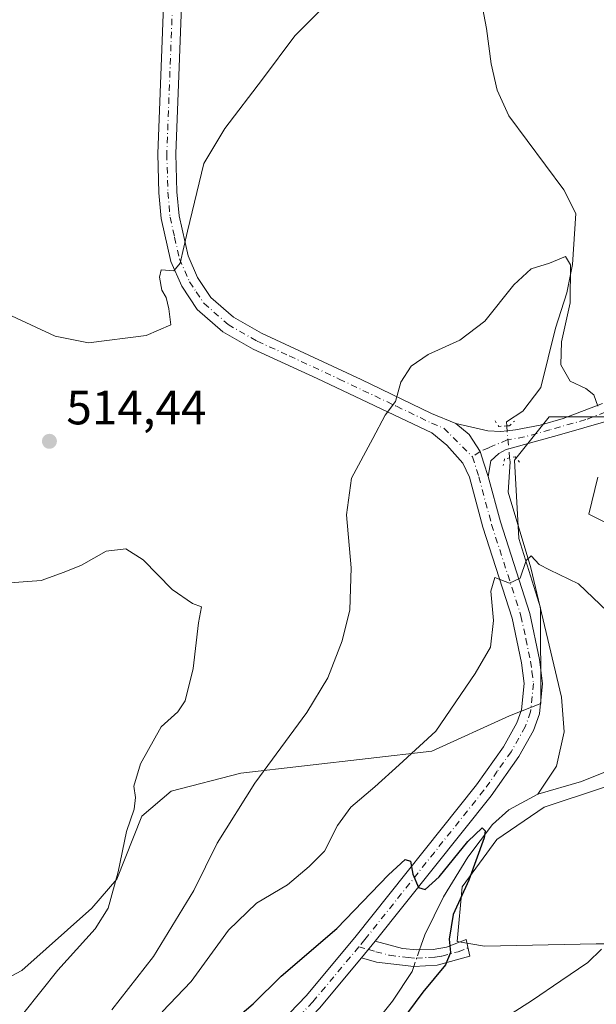
# Model space of a CAD drawing. Units: metres. Extents: x 631590 to 635053, y 4715800 to 4718179.
# Drawn here: x 632322 to 632442, y 4716903 to 4717108 of the extents above; entities that cross this region are included whole.
import ezdxf

# ---------------------------------------------------------------- set-up
doc = ezdxf.new("R2010")
doc.units = ezdxf.units.M
doc.header["$MEASUREMENT"] = 0
doc.linetypes.add('DGN Style 4', pattern=[2.6384748266838614, 1.318413404963828, -0.6592067024819142, 0.001648016756204785, -0.6592067024819142])
doc.linetypes.add('DGN Style 5', pattern=[1.1536117293433497, 0.4944050268614355, -0.6592067024819142])
for name, color, linetype, lineweight in [('Camino Cxs', 7, 'Continuous', 0), ('Camino eje', 30, 'DGN Style 4', 13), ('Corriente natural lineal', 142, 'Continuous', 13), ('Corriente natural lineal oculto', 9, 'DGN Style 4', 13), ('Cultivos herbáceos CxS', 92, 'Continuous', 0), ('Curva de nivel maestra', 30, 'Continuous', 30), ('Curva de nivel normal', 30, 'Continuous', 0), ('Matorral CxS', 135, 'Continuous', 0), ('Pista no pavimentada Cxs', 111, 'Continuous', 0), ('Pista no pavimentada eje', 91, 'DGN Style 4', 0), ('Puente lineal', 2, 'DGN Style 5', 0), ('Punto de cota en terreno', 7, 'Continuous', 0), ('Rótulo de punto de cota en terreno', 7, 'Continuous', 0)]:
    doc.layers.add(name, color=color, linetype=linetype, lineweight=lineweight)
doc.styles.add('Style-Arial', font='txt')

# ---------------------------------------------------------------- blocks, each defined once
blk = doc.blocks.new('*U7')
at = {"layer": 'Matorral CxS', "color": 135, "linetype": 'Continuous', "lineweight": 0}
for points in [[(632311.2906999999, 4716904.4243, 518.9854999999952), (632322.0135000005, 4716910.076099999, 517.7937999999995), (632336.5859000003, 4716923.025900001, 516.6523000000016), (632341.8223000001, 4716929.072699999, 515.7149999999965), (632347.0273000002, 4716942.1757, 515.0400999999983), (632353.1183000002, 4716947.398700001, 514.3147999999928), (632367.6114999996, 4716951.1885, 511.3159000000014), (632407.4175000006, 4716955.711300001, 505.2265999999945), (632423.5981000002, 4716963.066099999, 503.7075999999943), (632430.1228999998, 4716965.6777, 503.2326999999932), (632430.0352999996, 4716985.5647, 504.6710000000021), (632425.5116999998, 4717000.0397, 505.9983000000066), (632424.6079000002, 4717016.3233, 507.9057999999932), (632431.8454999998, 4717025.3705, 508.8610999999946), (632450.8428999997, 4717025.3705, 510.7421000000032)], [(632441.9978999998, 4717012.765500001, 508.2986999999994), (632440.0817, 4717005.101100001, 508.2786999999954), (632449.0232999995, 4717000.630100001, 510.2820000000065)], [(632619.1453, 4717013.4693, 514.0521000000008), (632601.6083000004, 4717017.344500001, 512.9986000000063), (632582.2625000002, 4717010.2597, 511.2118999999948), (632563.0188999996, 4716995.8169, 510.0335999999952), (632555.0007999997, 4716982.9779, 509.2011000000057), (632543.7751000002, 4716963.720100001, 508.4125000000058), (632535.2451, 4716955.5955, 508.9805999999954), (632511.3879000006, 4716950.383500001, 506.6386000000057), (632494.8448999999, 4716950.7685, 505.3365000000049), (632488.1278999997, 4716953.3519, 504.6827999999951), (632487.7207000004, 4716953.320699999, 504.6784000000043), (632481.4105000002, 4716952.835300001, 504.4875000000029), (632466.9426999995, 4716950.7685, 503.8598999999958), (632443.1741000004, 4716948.1853, 502.3502000000008), (632430.7729000002, 4716944.051700001, 501.2436000000016), (632420.9555000003, 4716937.3347, 500.5890999999974), (632413.7213000003, 4716927.517300001, 499.850900000005), (632412.6876999997, 4716916.149900001, 499.976800000004), (632418.3715000004, 4716915.1165, 501.383799999996), (632441.6233000001, 4716915.632900001, 504.2722000000067), (632462.8082999998, 4716915.632900001, 507.0090999999957), (632485.7238999996, 4716917.504100001, 508.7918999999966), (632513.9622999999, 4716909.948899999, 513.3004999999976), (632537.2138999999, 4716893.414100001, 519.5785000000033)]]:
    blk.add_polyline3d(points, dxfattribs=at)
blk = doc.blocks.new('*U24')
at = {"layer": 'Cultivos herbáceos CxS', "color": 92, "linetype": 'Continuous', "lineweight": 0}
for points in [[(632449.0232999995, 4717000.630100001, 510.2820000000065), (632440.0817, 4717005.101100001, 508.2786999999954), (632441.9978999998, 4717012.765500001, 508.2986999999994)], [(632450.8428999997, 4717025.3705, 510.7421000000032), (632431.8454999998, 4717025.3705, 508.8610999999946), (632424.6079000002, 4717016.3233, 507.9057999999932), (632425.5116999998, 4717000.0397, 505.9983000000066), (632430.0352999996, 4716985.5647, 504.6710000000021), (632430.1228999998, 4716965.6777, 503.2326999999932), (632423.5981000002, 4716963.066099999, 503.7075999999943), (632407.4175000006, 4716955.711300001, 505.2265999999945), (632367.6114999996, 4716951.1885, 511.3159000000014), (632353.1183000002, 4716947.398700001, 514.3147999999928), (632347.0273000002, 4716942.1757, 515.0400999999983), (632341.8223000001, 4716929.072699999, 515.7149999999965), (632336.5859000003, 4716923.025900001, 516.6523000000016), (632322.0135000005, 4716910.076099999, 517.7937999999995), (632311.2906999999, 4716904.4243, 518.9854999999952)]]:
    blk.add_polyline3d(points, dxfattribs=at)
blk = doc.blocks.new('5PATER')
at = {"layer": 'Punto de cota en terreno', "linetype": 'Continuous', "lineweight": 0}
h = blk.add_hatch(color=51, dxfattribs=at)
edge = h.paths.add_edge_path()
edge.add_ellipse((0, 0), major_axis=(-0.1095731443231308, -0.1110710700762829), ratio=0.9994222409660322, start_angle=0, end_angle=360)

msp = doc.modelspace()

# ---------------------------------------------------------------- linework, layer by layer
at = {"layer": 'Camino Cxs', "color": 7, "linetype": 'Continuous', "lineweight": 0, "extrusion": (-0.04424702720266901, -0.0532516853773574, 0.9976003501343598), "elevation": -278667.213071673, "flags": 128}
msp.add_lwpolyline([(-2528090.694530253, 4022477.415184543), (-2528090.694530252, 4022472.94492837)], dxfattribs=at)
at = {"layer": 'Camino Cxs', "color": 7, "linetype": 'Continuous', "lineweight": 0}
msp.add_polyline3d([(632392.7701000003, 4716912.7301, 499.0372000000062), (632395.6201, 4716916.1601, 499.3466999999946), (632401.2801000001, 4716914.6601, 499.2304000000004), (632404.2701000003, 4716914.4001, 499.341499999995), (632407.7100999998, 4716914.460100001, 499.6812999999966), (632410.4700999996, 4716914.920100001, 500.3029999999999), (632414.5701000001, 4716916.5001, 501.1199999999953), (632415.3000999996, 4716913.0801, 501.2001000000019), (632408.5100999996, 4716911.220100001, 499.8907999999938), (632403.6401000004, 4716910.880100001, 499.0874999999942), (632395.8901000004, 4716911.8301, 499.0069999999978)], close=True, dxfattribs=at)
msp.add_polyline3d([(632395.6201, 4716916.1601, 499.3466999999946), (632401.2801000001, 4716914.6601, 499.2304000000004), (632404.2701000003, 4716914.4001, 499.341499999995), (632407.7100999998, 4716914.460100001, 499.6812999999966), (632410.4700999996, 4716914.920100001, 500.3029999999999), (632414.5701000001, 4716916.5001, 501.1199999999953), (632415.3000999996, 4716913.0801, 501.2001000000019), (632408.5100999996, 4716911.220100001, 499.8907999999938), (632403.6401000004, 4716910.880100001, 499.0874999999942), (632395.8901000004, 4716911.8301, 499.0069999999978), (632392.7701000003, 4716912.7301, 499.0372000000062)], dxfattribs=at)
at = {"layer": 'Camino eje', "color": 30, "linetype": 'DGN Style 4', "lineweight": 13}
msp.add_polyline3d([(632392.1979, 4716914.990900001, 499.2532000000065), (632394.1951000001, 4716914.4451, 499.1803000000073), (632395.7550999997, 4716913.995100001, 499.1505000000034), (632398.5850999998, 4716913.245100001, 499.0593999999983), (632402.4600999998, 4716912.770099999, 498.8815000000032), (632404.1300999997, 4716912.6317, 499.0497000000032), (632406.6951000001, 4716912.815099999, 499.3776999999973), (632408.1101000002, 4716912.840100001, 499.6187999999966), (632409.4901000002, 4716913.0701, 499.9631999999983), (632412.8850999996, 4716914.0001, 500.7685000000056), (632414.9351000005, 4716914.790100001, 501.1554999999935)], dxfattribs=at)
at = {"layer": 'Corriente natural lineal', "color": 142, "linetype": 'Continuous', "lineweight": 13}
for points in [[(632417.2301000003, 4717114.630100001, 514.6146000000008), (632418.8101000005, 4717106.200099999, 514.4125000000058), (632419.7500999998, 4717098.8201, 513.889599999995), (632421.0401, 4717093.3201, 513.5359000000026), (632423.4301000005, 4717088.020099999, 513.0862000000052), (632434.8701, 4717072.5801, 511.7666999999929), (632437.4001000002, 4717067.6801, 511.5488999999943), (632436.7200999996, 4717057.0601, 510.5359000000026), (632435.4901000002, 4717051.140100001, 510.0341999999946), (632433.1601, 4717043.770099999, 509.5942000000068), (632430.0800999999, 4717031.460100001, 508.9839000000065), (632426.3400999998, 4717026.530099999, 508.8874000000069), (632422.9401000004, 4717024.290100001, 508.6168999999937), (632423.0100999996, 4717023.460100001, 508.539300000004)], [(632586.4101, 4717021.3301, 512.1076999999932), (632583.6601, 4717015.360099999, 511.7724000000017), (632577.6700999998, 4717009.720100001, 511.0878999999986), (632571.9901000002, 4717006.280099999, 510.4973999999929), (632567.3201000001, 4717002.850099999, 510.3092000000034), (632561.2500999998, 4716997.590100001, 509.9856), (632555.0401, 4716990.870100001, 509.3549000000058), (632543.5900999998, 4716975.3101, 508.2412999999942), (632535.8601000002, 4716968.5101, 507.6986999999936), (632523.3601000002, 4716959.340100001, 506.9000999999989), (632511.0601000005, 4716956.7301, 505.814400000003), (632486.7200999996, 4716956.420100001, 504.3597000000009), (632479.3101000005, 4716956.860099999, 504.0265000000073), (632470.5301000001, 4716956.4001, 503.6895999999979), (632460.7701000003, 4716954.390100001, 503.2289000000019), (632453.1700999998, 4716953.7501, 502.8579000000027), (632446.3800999997, 4716952.5801, 502.5896000000066), (632438.5601000005, 4716949.4301, 501.8931000000011), (632429.5201000003, 4716946.8201, 501.4793000000063)], [(632423.6098999997, 4717016.791999999, 507.969299999997), (632423.6901000004, 4717015.950099999, 507.8484000000026), (632423.3201000001, 4717009.690099999, 507.0657000000065), (632428.0500999996, 4716993.9301, 505.3604999999953), (632434.3800999997, 4716966.960100001, 503.2796999999992), (632434.9801000003, 4716959.780099999, 502.8236999999936), (632433.3400999998, 4716952.620100001, 502.3102000000072), (632429.5201000003, 4716946.8201, 501.4793000000063)], [(632429.5201000003, 4716946.8201, 501.4793000000063), (632423.4401000004, 4716943.5101, 500.9940999999963), (632420.0301000001, 4716940.460100001, 500.8472000000039), (632414.9001000002, 4716933.6601, 500.3926999999967), (632409.8601000002, 4716925.4301, 499.8448999999965), (632405.9600999998, 4716917.5001, 499.4830999999977), (632405.2001, 4716915.340100001, 499.2151000000013), (632404.875, 4716914.410700001, 499.0893000000069)], [(632403.6398999998, 4716910.880100001, 498.7964000000065), (632403.2901, 4716909.880100001, 498.7701999999991), (632399.1901000004, 4716903.6801, 498.5755000000063), (632393.9001000002, 4716897.0601, 498.0883999999933), (632388.8701, 4716892.940099999, 497.5574999999953), (632381.9501, 4716889.880100001, 497.2654000000039), (632373.9801000003, 4716883.030099999, 496.497000000003), (632362.6901000004, 4716874.350099999, 495.0871999999945), (632357.8501000004, 4716868.5601, 494.3791999999958), (632352.4200999998, 4716864.0001, 493.6180000000023), (632342.6401000004, 4716852.2501, 492.6052999999956), (632336.3501000004, 4716845.860099999, 492.0896999999969), (632330.6101000002, 4716842.530099999, 491.3277999999991), (632319.3800999997, 4716833.8201, 490.7850999999937)]]:
    msp.add_polyline3d(points, dxfattribs=at)
at = {"layer": 'Corriente natural lineal oculto', "color": 9, "linetype": 'DGN Style 4', "lineweight": 13, "extrusion": (0.007599919861040827, -0.08448987268590014, 0.9963953545815167), "elevation": -393227.6412090728, "flags": 128}
msp.add_lwpolyline([(1052473.120494541, 4624709.915040682), (1052473.120494541, 4624703.195798338)], dxfattribs=at)
at = {"layer": 'Corriente natural lineal oculto', "color": 9, "linetype": 'DGN Style 4', "lineweight": 13, "extrusion": (-0.02577848632623992, -0.07368919424286906, 0.9969480288834343), "elevation": -363390.4965660237, "flags": 128}
msp.add_lwpolyline([(-960616.5801194984, 4646975.453549141), (-960616.5801194984, 4646971.701696428)], dxfattribs=at)
at = {"layer": 'Cultivos herbáceos CxS', "color": 92, "linetype": 'Continuous', "lineweight": 0}
for points in [[(632311.2906999999, 4716904.4243, 518.9854999999952), (632322.0135000005, 4716910.076099999, 517.7937999999995), (632336.5859000003, 4716923.025900001, 516.6523000000016), (632341.8223000001, 4716929.072699999, 515.7149999999965), (632347.0273000002, 4716942.1757, 515.0400999999983), (632353.1183000002, 4716947.398700001, 514.3147999999928), (632367.6114999996, 4716951.1885, 511.3159000000014), (632407.4175000006, 4716955.711300001, 505.2265999999945), (632423.5981000002, 4716963.066099999, 503.7075999999943), (632430.1228999998, 4716965.6777, 503.2326999999932), (632430.0352999996, 4716985.5647, 504.6710000000021), (632425.5116999998, 4717000.0397, 505.9983000000066), (632424.6079000002, 4717016.3233, 507.9057999999932), (632431.8454999998, 4717025.3705, 508.8610999999946), (632450.8428999997, 4717025.3705, 510.7421000000032)], [(632537.2138999999, 4716893.414100001, 519.5785000000033), (632513.9622999999, 4716909.948899999, 513.3004999999976), (632485.7238999996, 4716917.504100001, 508.7918999999966), (632462.8082999998, 4716915.632900001, 507.0090999999957), (632441.6233000001, 4716915.632900001, 504.2722000000067), (632418.3715000004, 4716915.1165, 501.383799999996), (632412.6876999997, 4716916.149900001, 499.976800000004), (632413.7213000003, 4716927.517300001, 499.850900000005), (632420.9555000003, 4716937.3347, 500.5890999999974), (632430.7729000002, 4716944.051700001, 501.2436000000016), (632443.1741000004, 4716948.1853, 502.3502000000008), (632466.9426999995, 4716950.7685, 503.8598999999958), (632481.4105000002, 4716952.835300001, 504.4875000000029), (632487.7207000004, 4716953.320699999, 504.6784000000043), (632488.1278999997, 4716953.3519, 504.6827999999951), (632494.8448999999, 4716950.7685, 505.3365000000049), (632511.3879000006, 4716950.383500001, 506.6386000000057), (632535.2451, 4716955.5955, 508.9805999999954), (632543.7751000002, 4716963.720100001, 508.4125000000058), (632555.0007999997, 4716982.9779, 509.2011000000057), (632563.0188999996, 4716995.8169, 510.0335999999952), (632582.2625000002, 4717010.2597, 511.2118999999948), (632601.6083000004, 4717017.344500001, 512.9986000000063), (632619.1453, 4717013.4693, 514.0521000000008)], [(632619.1453, 4717013.4693, 514.0521000000008), (632601.6083000004, 4717017.344500001, 512.9986000000063), (632582.2625000002, 4717010.2597, 511.2118999999948), (632563.0188999996, 4716995.8169, 510.0335999999952), (632555.0007999997, 4716982.9779, 509.2011000000057), (632543.7751000002, 4716963.720100001, 508.4125000000058), (632535.2451, 4716955.5955, 508.9805999999954), (632511.3879000006, 4716950.383500001, 506.6386000000057), (632494.8448999999, 4716950.7685, 505.3365000000049), (632488.1278999997, 4716953.3519, 504.6827999999951), (632487.7207000004, 4716953.320699999, 504.6784000000043), (632481.4105000002, 4716952.835300001, 504.4875000000029), (632466.9426999995, 4716950.7685, 503.8598999999958), (632443.1741000004, 4716948.1853, 502.3502000000008), (632430.7729000002, 4716944.051700001, 501.2436000000016), (632420.9555000003, 4716937.3347, 500.5890999999974), (632413.7213000003, 4716927.517300001, 499.850900000005), (632412.6876999997, 4716916.149900001, 499.976800000004), (632418.3715000004, 4716915.1165, 501.383799999996), (632441.6233000001, 4716915.632900001, 504.2722000000067), (632462.8082999998, 4716915.632900001, 507.0090999999957), (632485.7238999996, 4716917.504100001, 508.7918999999966), (632513.9622999999, 4716909.948899999, 513.3004999999976), (632537.2138999999, 4716893.414100001, 519.5785000000033)], [(632441.9978999998, 4717012.765500001, 508.2986999999994), (632440.0817, 4717005.101100001, 508.2786999999954), (632449.0232999995, 4717000.630100001, 510.2820000000065)]]:
    msp.add_polyline3d(points, dxfattribs=at)
at = {"layer": 'Curva de nivel maestra', "color": 30, "linetype": 'Continuous', "lineweight": 30, "elevation": 500, "flags": 128}
msp.add_lwpolyline([(632365.5300000003, 4716899.200099999), (632370.2000000002, 4716903.110099999), (632376.04, 4716908.870100001), (632387.6600000003, 4716918.790100001), (632398.4199999999, 4716930.0001), (632401.8399999999, 4716933.200099999), (632403, 4716932.870100001), (632403.4900000002, 4716930.130100001), (632404.6399999997, 4716927.390100001), (632406.0499999998, 4716926.950099999), (632408.9699999997, 4716929.5801), (632414.9400000004, 4716936.960100001), (632417.8600000005, 4716939.780099999), (632418.5499999998, 4716939.170100001), (632418.3300000001, 4716937.700099999), (632415.0999999996, 4716928.920100001), (632411.8600000005, 4716921.7501), (632411.0099999999, 4716916.620100001), (632411.2999999998, 4716913.8301), (632410.2400000002, 4716911.280099999), (632405.5700000003, 4716905.5801), (632400.9800000006, 4716899.390100001)], dxfattribs=at)
at = {"layer": 'Curva de nivel normal', "color": 30, "linetype": 'Continuous', "lineweight": 0, "flags": 128}
for points, elevation in [([(632387.5700000003, 4717113.4101), (632378.9000000004, 4717104.6501), (632372.1600000003, 4717095.670100001), (632364.3300000001, 4717085.340100001), (632359.9000000004, 4717078.110099999), (632356.5300000003, 4717064.020099999), (632355.0099999999, 4717057.3301), (632353.7199999997, 4717055.7301), (632351.0800000001, 4717055.9801), (632350.7199999997, 4717054.420100001), (632351.1799999997, 4717051.720100001), (632352.0999999996, 4717050.220100001), (632352.6699999999, 4717047.840100001), (632353.0800000001, 4717044.4801), (632347.9199999999, 4717042.2601), (632335.9000000004, 4717040.720100001), (632328.9600000001, 4717042.1501), (632316.8099999997, 4717047.770099999)], 515), ([(632340.7800000003, 4716901.9001), (632349.4500000002, 4716912.9801), (632357.8700000001, 4716926.7301), (632362.6900000004, 4716936.5701), (632370.5800000001, 4716949.0601), (632381.3799999999, 4716963.780099999), (632385.7599999999, 4716970.9801), (632388.7599999999, 4716978.700099999), (632390.3200000003, 4716985.190099999), (632390.5999999996, 4716993.9001), (632389.6699999999, 4717004.920100001), (632390.6799999997, 4717012.590100001), (632395.1299999999, 4717020.8301), (632397.6600000003, 4717025.720100001), (632399.8600000005, 4717028.550100001), (632400.9400000004, 4717032.550100001), (632403.1100000005, 4717035.890100001), (632406.6600000003, 4717038.3201), (632413.2100000001, 4717041.270099999), (632418.4600000001, 4717045.2301), (632424.4800000006, 4717052.800100001), (632428.1200000001, 4717056.140100001), (632431.8899999997, 4717057.360099999), (632435.2800000003, 4717058.710100001), (632436.29, 4717057.020099999), (632436.2400000002, 4717049.110099999), (632434.4400000004, 4717040.9301), (632434.2999999998, 4717036.140100001), (632436.2400000002, 4717032.7401), (632439.4600000001, 4717031.220100001), (632441.1399999997, 4717029.920100001), (632441.9800000006, 4717027.550100001)], 510), ([(632322.4299999997, 4716901.2401), (632329.5099999999, 4716910.120100001), (632337.2999999998, 4716918.7601), (632339.9900000002, 4716923.0601), (632342.0800000001, 4716930.630100001), (632343.8300000001, 4716939.050100001), (632345.4000000004, 4716943.640100001), (632345.6900000004, 4716946.090100001), (632345.3799999999, 4716948.450099999), (632346.7599999999, 4716953.120100001), (632351.04, 4716960.780099999), (632354.54, 4716963.960100001), (632356.0800000001, 4716966.200099999), (632357.7199999997, 4716972.960100001), (632358.8399999999, 4716982.450099999), (632359.4199999999, 4716985.8201), (632357.5800000001, 4716986.5001), (632353.3399999999, 4716989.4001), (632347.3300000001, 4716995.590100001), (632343.6799999997, 4716997.880100001), (632339.5700000003, 4716997.4001), (632334.4299999997, 4716994.450099999), (632330.8499999996, 4716993.020099999), (632326.0800000001, 4716991.290100001), (632316.6799999997, 4716990.550100001)], 515), ([(632448.5300000003, 4716980.5001), (632437.9199999999, 4716990.5801), (632431.9199999999, 4716993.5101), (632429.7800000003, 4716994.630100001), (632428.0999999996, 4716996.4001), (632427.0700000003, 4716995.420100001), (632425.7800000003, 4716991.7401), (632423.5700000003, 4716990.7301), (632420.5, 4716991.890100001), (632419.7199999997, 4716989.0601), (632420.2400000002, 4716982.920100001), (632419.6200000001, 4716977.420100001), (632416.4100000003, 4716971.9101), (632408.2699999996, 4716959.880100001), (632400.5899999999, 4716952.9001), (632395.5700000003, 4716948.3201), (632390.5700000003, 4716944.0601), (632387.7699999996, 4716940.270099999), (632385.0800000001, 4716934.920100001), (632381.9000000004, 4716931.7401), (632377.3499999996, 4716927.9101), (632370.9100000003, 4716924.0701), (632365.0899999999, 4716918.450099999), (632357.2699999996, 4716907.790100001), (632351.2400000002, 4716901.450099999)], 505), ([(632420.4400000004, 4716898.8301), (632428.4000000004, 4716903.880100001), (632434.2699999996, 4716907.940099999), (632439.8899999997, 4716911.7601), (632442.7300000006, 4716914.5101)], 505)]:
    msp.add_lwpolyline(points, dxfattribs=dict(at, elevation=elevation))
at = {"layer": 'Matorral CxS', "color": 135, "linetype": 'Continuous', "lineweight": 0}
for points in [[(632311.2906999999, 4716904.4243, 518.9854999999952), (632322.0135000005, 4716910.076099999, 517.7937999999995), (632336.5859000003, 4716923.025900001, 516.6523000000016), (632341.8223000001, 4716929.072699999, 515.7149999999965), (632347.0273000002, 4716942.1757, 515.0400999999983), (632353.1183000002, 4716947.398700001, 514.3147999999928), (632367.6114999996, 4716951.1885, 511.3159000000014), (632407.4175000006, 4716955.711300001, 505.2265999999945), (632423.5981000002, 4716963.066099999, 503.7075999999943), (632430.1228999998, 4716965.6777, 503.2326999999932), (632430.0352999996, 4716985.5647, 504.6710000000021), (632425.5116999998, 4717000.0397, 505.9983000000066), (632424.6079000002, 4717016.3233, 507.9057999999932), (632431.8454999998, 4717025.3705, 508.8610999999946), (632450.8428999997, 4717025.3705, 510.7421000000032)], [(632619.1453, 4717013.4693, 514.0521000000008), (632601.6083000004, 4717017.344500001, 512.9986000000063), (632582.2625000002, 4717010.2597, 511.2118999999948), (632563.0188999996, 4716995.8169, 510.0335999999952), (632555.0007999997, 4716982.9779, 509.2011000000057), (632543.7751000002, 4716963.720100001, 508.4125000000058), (632535.2451, 4716955.5955, 508.9805999999954), (632511.3879000006, 4716950.383500001, 506.6386000000057), (632494.8448999999, 4716950.7685, 505.3365000000049), (632488.1278999997, 4716953.3519, 504.6827999999951), (632487.7207000004, 4716953.320699999, 504.6784000000043), (632481.4105000002, 4716952.835300001, 504.4875000000029), (632466.9426999995, 4716950.7685, 503.8598999999958), (632443.1741000004, 4716948.1853, 502.3502000000008), (632430.7729000002, 4716944.051700001, 501.2436000000016), (632420.9555000003, 4716937.3347, 500.5890999999974), (632413.7213000003, 4716927.517300001, 499.850900000005), (632412.6876999997, 4716916.149900001, 499.976800000004), (632418.3715000004, 4716915.1165, 501.383799999996), (632441.6233000001, 4716915.632900001, 504.2722000000067), (632462.8082999998, 4716915.632900001, 507.0090999999957), (632485.7238999996, 4716917.504100001, 508.7918999999966), (632513.9622999999, 4716909.948899999, 513.3004999999976), (632537.2138999999, 4716893.414100001, 519.5785000000033)], [(632441.9978999998, 4717012.765500001, 508.2986999999994), (632440.0817, 4717005.101100001, 508.2786999999954), (632449.0232999995, 4717000.630100001, 510.2820000000065)]]:
    msp.add_polyline3d(points, dxfattribs=at)
at = {"layer": 'Pista no pavimentada Cxs', "color": 111, "linetype": 'Continuous', "lineweight": 0, "extrusion": (-0.04424702720266901, -0.0532516853773574, 0.9976003501343598), "elevation": -278667.213071673, "flags": 128}
msp.add_lwpolyline([(-2528090.694530253, 4022477.415184543), (-2528090.694530252, 4022472.94492837)], dxfattribs=at)
at = {"layer": 'Pista no pavimentada Cxs', "color": 111, "linetype": 'Continuous', "lineweight": 0}
for points in [[(632340.5701000001, 4717270.520099999, 523.4630999999936), (632343.6901000004, 4717259.690099999, 522.7133000000031), (632349.1101000002, 4717242.960100001, 521.8549999999959), (632354.5800999999, 4717220.630100001, 520.8049000000028), (632356.1201, 4717210.3101, 520.3607000000047), (632356.8101000005, 4717196.2601, 519.8543000000063), (632357.1401000004, 4717176.460100001, 519.3031000000046), (632356.4401000004, 4717141.7501, 518.2268999999942), (632354.1001000004, 4717080.0601, 515.9906000000046), (632354.3201000001, 4717072.190099999, 515.6131000000023), (632354.7701000003, 4717067.220100001, 515.3358000000007), (632356.6401000004, 4717058.840100001, 515.0728999999993), (632358.6201, 4717054.360099999, 514.7924999999959), (632361.4001000002, 4717050.220100001, 514.4899000000005), (632366.0800999999, 4717046.090100001, 514.1346000000049), (632371.9200999998, 4717042.7601, 513.6664000000019), (632392.7301000003, 4717033.090100001, 511.2556000000041), (632407.3601000002, 4717026.0701, 509.2749999999942), (632412.4401000004, 4717023.960100001, 508.766300000003)], [(632374.4700999996, 4716897.720100001, 498.0383000000002), (632381.2100999998, 4716904.8101, 498.6220999999932), (632391.3501000004, 4716916.920100001, 499.6686000000045), (632416.7301000003, 4716948.7401, 501.912599999996), (632422.3201000001, 4716956.640100001, 502.6521999999969), (632425.1401000004, 4716961.630100001, 503.1931000000041), (632426.1101000002, 4716964.350099999, 503.319399999993), (632426.6601, 4716969.8101, 503.6986999999936), (632426.1001000004, 4716974.1601, 504.1374999999971), (632424.1401000004, 4716983.420100001, 504.8870000000024), (632418.0401, 4717002.370100001, 506.4961000000039), (632415.2401000002, 4717012.7601, 507.610400000005), (632413.8800999997, 4717015.7301, 507.9625999999989), (632410.5301000001, 4717019.440099999, 508.5276000000013), (632407.3901000004, 4717021.9901, 508.9661000000052), (632383.5401, 4717033.3301, 512.2265000000043), (632370.2100999998, 4717039.4101, 513.7116999999998), (632363.8800999997, 4717043.020099999, 514.3705999999949), (632358.5500999996, 4717047.720100001, 514.7312999999995), (632355.3201000001, 4717052.540100001, 514.9787999999971), (632353.0601000005, 4717057.6601, 515.2219999999943), (632351.0500999996, 4717066.640100001, 515.6036000000023), (632350.5701000001, 4717071.970100001, 515.8401000000014), (632350.3400999998, 4717080.0801, 516.2700999999943), (632352.6901000004, 4717141.860099999, 518.4149999999936)], [(632374.4700999996, 4716897.720100001, 498.0383000000002), (632381.2100999998, 4716904.8101, 498.6220999999932), (632391.3501000004, 4716916.920100001, 499.6686000000045), (632416.7301000003, 4716948.7401, 501.912599999996), (632422.3201000001, 4716956.640100001, 502.6521999999969), (632425.1401000004, 4716961.630100001, 503.1931000000041), (632426.1101000002, 4716964.350099999, 503.319399999993), (632426.6601, 4716969.8101, 503.6986999999936), (632426.1001000004, 4716974.1601, 504.1374999999971), (632424.1401000004, 4716983.420100001, 504.8870000000024), (632418.0401, 4717002.370100001, 506.4961000000039), (632415.2401000002, 4717012.7601, 507.610400000005), (632413.8800999997, 4717015.7301, 507.9625999999989), (632410.5301000001, 4717019.440099999, 508.5276000000013), (632407.3901000004, 4717021.9901, 508.9661000000052), (632383.5401, 4717033.3301, 512.2265000000043), (632370.2100999998, 4717039.4101, 513.7116999999998), (632363.8800999997, 4717043.020099999, 514.3705999999949), (632358.5500999996, 4717047.720100001, 514.7312999999995), (632355.3201000001, 4717052.540100001, 514.9787999999971), (632353.0601000005, 4717057.6601, 515.2219999999943), (632351.0500999996, 4717066.640100001, 515.6036000000023), (632350.5701000001, 4717071.970100001, 515.8401000000014), (632350.3400999998, 4717080.0801, 516.2700999999943), (632352.6901000004, 4717141.860099999, 518.4149999999936)], [(632356.4401000004, 4717141.7501, 518.2268999999942), (632354.1001000004, 4717080.0601, 515.9906000000046), (632354.3201000001, 4717072.190099999, 515.6131000000023), (632354.7701000003, 4717067.220100001, 515.3358000000007), (632356.6401000004, 4717058.840100001, 515.0728999999993), (632358.6201, 4717054.360099999, 514.7924999999959), (632361.4001000002, 4717050.220100001, 514.4899000000005), (632366.0800999999, 4717046.090100001, 514.1346000000049), (632371.9200999998, 4717042.7601, 513.6664000000019), (632392.7301000003, 4717033.090100001, 511.2556000000041), (632407.3601000002, 4717026.0701, 509.2749999999942), (632412.4401000004, 4717023.960100001, 508.766300000003), (632415.1653000005, 4717021.6523, 508.4622999999993), (632417.4471000005, 4717018.1281, 508.0733000000037), (632418.2648999998, 4717015.6743, 507.9340999999986), (632419.1300999997, 4717012.950099999, 508.1049999999959), (632421.6901000004, 4717003.450099999, 506.6589999999997), (632427.8201000001, 4716984.4001, 504.6526000000013), (632429.8601000002, 4716974.800100001, 503.8310999999958), (632430.4901000002, 4716969.860099999, 503.4992000000057), (632429.8501000004, 4716963.5101, 503.0878999999986), (632428.6101000002, 4716960.040100001, 502.8469999999944), (632425.5401, 4716954.600099999, 502.4373999999953), (632419.7801000001, 4716946.470100001, 501.5326999999961), (632395.6201, 4716916.1601, 499.3466999999946), (632392.7701000003, 4716912.7301, 499.0372000000062), (632384.0500999996, 4716902.270099999, 498.4046999999992)], [(632444.1201, 4717024.520099999, 510.2823000000063), (632433.9700999996, 4717021.600099999, 508.9404000000068), (632423.4401000004, 4717018.690099999, 508.1815000000061), (632422.8932999996, 4717018.544299999, 508.1456000000035), (632421.3601000002, 4717017.690099999, 508.0576000000001), (632419.6700999998, 4717016.1601, 508.1104999999953), (632419.1300999997, 4717012.950099999, 508.1049999999959), (632418.2648999998, 4717015.6743, 507.9340999999986), (632417.4471000005, 4717018.1281, 508.0733000000037), (632415.1653000005, 4717021.6523, 508.4622999999993), (632412.4401000004, 4717023.960100001, 508.766300000003), (632419.0701000001, 4717022.4001, 508.4189000000042), (632421.7600999996, 4717022.300100001, 508.4064999999973), (632423.1101000002, 4717022.450099999, 508.4372000000003), (632424.8101000005, 4717022.6501, 508.5139000000054), (632429.9801000003, 4717023.640100001, 508.8279999999941), (632434.7801000001, 4717025.020099999, 509.3497000000062), (632442.9401000004, 4717028.140100001, 510.6840999999986)], [(632412.4401000004, 4717023.960100001, 508.766300000003), (632419.0701000001, 4717022.4001, 508.4189000000042), (632421.7600999996, 4717022.300100001, 508.4064999999973), (632423.1101000002, 4717022.450099999, 508.4372000000003), (632424.8101000005, 4717022.6501, 508.5139000000054), (632429.9801000003, 4717023.640100001, 508.8279999999941), (632434.7801000001, 4717025.020099999, 509.3497000000062), (632442.9401000004, 4717028.140100001, 510.6840999999986)], [(632419.1300999997, 4717012.950099999, 508.1049999999959), (632418.2648999998, 4717015.6743, 507.9340999999986), (632417.4471000005, 4717018.1281, 508.0733000000037), (632415.1653000005, 4717021.6523, 508.4622999999993), (632412.4401000004, 4717023.960100001, 508.766300000003)], [(632419.1300999997, 4717012.950099999, 508.1049999999959), (632418.2648999998, 4717015.6743, 507.9340999999986), (632417.4471000005, 4717018.1281, 508.0733000000037), (632415.1653000005, 4717021.6523, 508.4622999999993), (632412.4401000004, 4717023.960100001, 508.766300000003)], [(632444.1201, 4717024.520099999, 510.2823000000063), (632433.9700999996, 4717021.600099999, 508.9404000000068), (632423.4401000004, 4717018.690099999, 508.1815000000061), (632422.8932999996, 4717018.544299999, 508.1456000000035), (632421.3601000002, 4717017.690099999, 508.0576000000001), (632419.6700999998, 4717016.1601, 508.1104999999953), (632419.1300999997, 4717012.950099999, 508.1049999999959)], [(632419.1300999997, 4717012.950099999, 508.1049999999959), (632421.6901000004, 4717003.450099999, 506.6589999999997), (632427.8201000001, 4716984.4001, 504.6526000000013), (632429.8601000002, 4716974.800100001, 503.8310999999958), (632430.4901000002, 4716969.860099999, 503.4992000000057), (632429.8501000004, 4716963.5101, 503.0878999999986), (632428.6101000002, 4716960.040100001, 502.8469999999944), (632425.5401, 4716954.600099999, 502.4373999999953), (632419.7801000001, 4716946.470100001, 501.5326999999961), (632395.6201, 4716916.1601, 499.3466999999946)], [(632392.7701000003, 4716912.7301, 499.0372000000062), (632384.0500999996, 4716902.270099999, 498.4046999999992), (632377.1801000005, 4716895.050100001, 497.8539000000019), (632353.1901000004, 4716871.5701, 495.0838999999978), (632335.6801000005, 4716852.140100001, 493.1192000000011), (632332.0201000003, 4716848.7301, 492.6731), (632327.1101000002, 4716845.0601, 492.1296000000002), (632307.7200999996, 4716832.4101, 490.5822000000044), (632292.9600999998, 4716821.600099999, 489.2645000000048), (632287.7001, 4716817.040100001, 488.6212999999989), (632284.5900999998, 4716813.120100001, 488.1852000000072), (632281.3501000004, 4716808.100099999, 487.7792000000045), (632266.4101, 4716782.0701, 485.9670000000042), (632265.3000999996, 4716777.1801, 485.5568999999959)]]:
    msp.add_polyline3d(points, dxfattribs=at)
at = {"layer": 'Pista no pavimentada eje', "color": 91, "linetype": 'DGN Style 4', "lineweight": 0}
for points in [[(632353.3951000003, 4717110.960100001, 517.390400000004), (632352.2200999996, 4717080.0701, 516.190300000002), (632352.4451000001, 4717072.0801, 515.7921999999963), (632352.9101, 4717066.9301, 515.524900000004), (632353.8450999996, 4717062.7401, 515.3583000000071), (632354.8501000004, 4717058.2501, 515.1563000000025), (632356.9700999996, 4717053.450099999, 514.9180000000051), (632358.3601000002, 4717051.380100001, 514.767399999997), (632359.9751000004, 4717048.970100001, 514.6190999999963), (632364.9801000003, 4717044.5551, 514.2492000000057), (632371.0651000004, 4717041.085100001, 513.6931999999942), (632377.7301000003, 4717038.045100001, 512.9965999999986), (632388.1350999996, 4717033.210100001, 511.7597999999998), (632400.0601000005, 4717027.540100001, 510.1198000000004), (632407.3750999998, 4717024.030099999, 509.1190999999963), (632409.9151, 4717022.975099999, 508.8653000000049), (632415.9033000004, 4717017.002900001, 508.0195999999996)], [(632443.5301000001, 4717026.3301, 510.4676999999938), (632439.4501, 4717024.770099999, 509.827099999995), (632431.9751000004, 4717022.620100001, 508.8255999999965), (632426.7100999998, 4717021.165100001, 508.4823000000034), (632423.1250999998, 4717020.530099999, 508.2994000000036), (632419.2571, 4717018.921499999, 508.1431000000011), (632417.4471000005, 4717018.1281, 508.0733000000037), (632415.9033000004, 4717017.002900001, 508.0195999999996)], [(632415.9033000004, 4717017.002900001, 508.0195999999996), (632417.1851000005, 4717012.8551, 507.5325000000012), (632419.8651000002, 4717002.9101, 506.5265999999974), (632425.9801000003, 4716983.9101, 504.7550999999949), (632427.0000999998, 4716979.110099999, 504.2998999999982), (632427.9801000003, 4716974.4801, 503.9100999999937), (632428.2600999996, 4716972.3051, 503.7648000000045), (632428.5751, 4716969.835100001, 503.5402000000031), (632427.9801000003, 4716963.9301, 503.0951999999961), (632426.8750999998, 4716960.835100001, 502.9342999999935), (632423.9301000005, 4716955.620100001, 502.4973999999929), (632421.0500999996, 4716951.5551, 502.1247000000003), (632418.2550999997, 4716947.6051, 501.5730999999942), (632407.9451000001, 4716934.670100001, 500.6925000000047), (632393.4851000002, 4716916.540100001, 499.3442000000068), (632392.1979, 4716914.990900001, 499.2532000000065)], [(632392.1979, 4716914.990900001, 499.2532000000065), (632386.9901000002, 4716908.770099999, 498.8102000000072), (632382.6300999997, 4716903.540100001, 498.3695000000008), (632379.1951000001, 4716899.9301, 498.1352000000043), (632375.8251, 4716896.3851, 497.8898999999947), (632363.8300999999, 4716884.645099999, 496.6177000000025), (632351.8151000004, 4716872.890100001, 495.3384999999981), (632334.3201000001, 4716853.475099999, 493.4195000000037), (632330.8000999996, 4716850.1951, 492.9676000000036), (632326.0201000003, 4716846.620100001, 492.3790000000009), (632306.6350999996, 4716833.975099999, 490.9187999999995), (632291.7751000002, 4716823.090100001, 489.3928000000015), (632286.3201000001, 4716818.360099999, 488.8398000000016), (632284.5950999996, 4716816.190099999, 488.5935999999929), (632283.0401, 4716814.2301, 488.3261000000057), (632281.3450999996, 4716811.600099999, 488.1153000000049), (632279.7251000004, 4716809.090100001, 487.899900000004), (632274.1984999999, 4716799.6489, 486.891300000003)]]:
    msp.add_polyline3d(points, dxfattribs=at)
at = {"layer": 'Puente lineal', "color": 2, "linetype": 'DGN Style 5', "lineweight": 0}
for points in [[(632420.5701000001, 4717024.520099999, 508.6174000000028), (632421.3400999998, 4717023.340100001, 508.5048999999999), (632423.0100999996, 4717023.460100001, 508.5353000000032), (632423.6001000004, 4717023.5001, 508.5593999999983), (632424.6001000004, 4717024.440099999, 508.6892999999982)], [(632425.6901000004, 4717015.880100001, 508.4363000000012), (632424.8000999996, 4717017.020099999, 508.2501000000047), (632423.6001000004, 4717016.790100001, 508.2666999999929), (632422.5701000001, 4717016.5801, 508.3028000000049), (632422.2600999996, 4717015.220100001, 508.6315000000032)]]:
    msp.add_polyline3d(points, dxfattribs=at)

# ---------------------------------------------------------------- block references
at = {"layer": 'Cultivos herbáceos CxS', "color": 92, "linetype": 'Continuous', "lineweight": 0}
msp.add_blockref('*U24', (0, 0), dxfattribs=at)
at = {"layer": 'Matorral CxS', "color": 135, "linetype": 'Continuous', "lineweight": 0}
msp.add_blockref('*U7', (0, 0), dxfattribs=at)
at = {"layer": 'Punto de cota en terreno', "color": 7, "linetype": 'Continuous', "lineweight": 0, "xscale": 10, "yscale": 10, "zscale": 10}
msp.add_blockref('5PATER', (632327.7800000003, 4717020.25, 514.4400000000023), dxfattribs=at)

# ---------------------------------------------------------------- texts
at = {"layer": 'Rótulo de punto de cota en terreno', "color": 7, "linetype": 'Continuous', "lineweight": 0, "style": 'Style-Arial'}
msp.add_text('514,44', height=7.000000000000002, dxfattribs=at).set_placement((632331.3077999996, 4717023.777799999))

doc.saveas('drawing.dxf')
